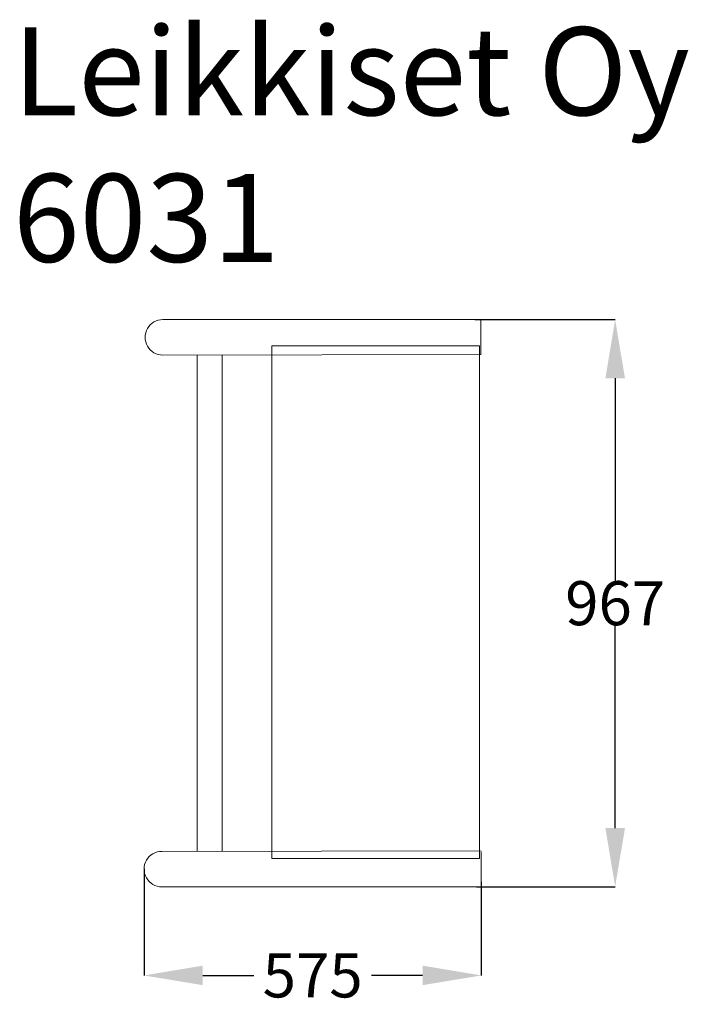
# Model space of a CAD drawing. Units: millimetres. Extents: x -499 to 640, y -684 to 994.
import ezdxf

# ---------------------------------------------------------------- set-up
doc = ezdxf.new("R2010")
doc.units = ezdxf.units.MM
doc.header["$MEASUREMENT"] = 0
for name, color, linetype in [('Dimension', 7, 'Continuous'), ('Text', 7, 'Continuous'), ('Warstwa 1', 7, 'Continuous')]:
    doc.layers.add(name, color=color, linetype=linetype)
doc.dimstyles.new('Standard$0', dxfattribs={"dimtxt": 0.18, "dimasz": 0.18, "dimexe": 0.18, "dimexo": 0.0625, "dimgap": 0.09, "dimtad": 0, "dimtih": 1, "dimtoh": 1, "dimdec": 4, "dimzin": 0, "dimdsep": 46, "dimtxsty": 'Standard', "dimcen": 0.09, "dimadec": 0, "dimazin": 0, "dimtfac": 1, "dimtdec": 4, "dimtofl": 0, "dimtmove": 0, "dimatfit": 3, "dimfxl": 1, "dimtolj": 1, "dimtzin": 0, "dimarcsym": 0})

# ---------------------------------------------------------------- blocks, each defined once
blk = doc.blocks.new('*D7')
at = {"layer": 'Defpoints', "color": 0}
for p in [(-287.3, -453), (287.3, -475.1), (287.3, -634.7)]:
    blk.add_point(p, dxfattribs=at)
at = {"layer": 'Dimension', "color": 0, "linetype": 'ByBlock', "lineweight": -2}
for p, q in [((-287.3, -453.1), (-287.3, -634.9)), ((287.3, -475.2), (287.3, -634.9)), ((-187.3, -634.7), (-100.1, -634.7)), ((187.3, -634.7), (100.1, -634.7))]:
    blk.add_line(p, q, dxfattribs=at)
at = {"layer": 'Dimension', "color": 0}
for points in [[(-187.3, -618), (-187.3, -651.3), (-287.3, -634.7)], [(187.3, -651.3), (187.3, -618), (287.3, -634.7)]]:
    blk.add_solid(points, dxfattribs=at)
at = {"layer": 'Dimension', "color": 0, "insert": (0, -634.7), "char_height": 75, "attachment_point": 5}
blk.add_mtext('\\A1;575', dxfattribs=at)
blk = doc.blocks.new('*D9')
at = {"layer": 'Defpoints', "color": 0}
for p in [(276.5, 483.1), (279.3, -483.6), (515.5, -483.6)]:
    blk.add_point(p, dxfattribs=at)
at = {"layer": 'Dimension', "color": 0, "linetype": 'ByBlock', "lineweight": -2}
for p, q in [((276.5, 483.1), (515.7, 483.1)), ((515.5, 383.1), (515.5, 37.3)), ((515.5, -383.6), (515.5, -37.9)), ((279.3, -483.6), (515.7, -483.6))]:
    blk.add_line(p, q, dxfattribs=at)
at = {"layer": 'Dimension', "color": 0}
for points in [[(532.2, 383.1), (498.9, 383.1), (515.5, 483.1)], [(498.9, -383.6), (532.2, -383.6), (515.5, -483.6)]]:
    blk.add_solid(points, dxfattribs=at)
at = {"layer": 'Dimension', "color": 0, "insert": (515.5, -0.3), "char_height": 75, "attachment_point": 5}
blk.add_mtext('\\A1;967', dxfattribs=at)

msp = doc.modelspace()

# ---------------------------------------------------------------- linework, layer by layer
at = {"layer": 'Warstwa 1', "lineweight": 9}
for points, knots in [([(-255.3, 483), (-266.1, 483), (-276.1, 477.3), (-281.5, 467.9), (-281.5, 467.9), (-286.9, 458.5), (-286.9, 447), (-281.5, 437.7), (-281.5, 437.7), (-276.1, 428.3), (-266.1, 422.5), (-255.3, 422.5)], [0, 0, 0, 0, 0.25, 0.25, 0.25, 0.25, 0.5, 0.5, 0.5, 0.5, 1, 1, 1, 1]), ([(-69.8, -435.5), (-69.8, -435.5), (284.5, -435.5), (284.5, -435.5), (284.5, -435.5), (284.5, -435.5), (284.5, 438.6), (284.5, 438.6), (284.5, 438.6), (284.5, 438.6), (-69.8, 438.6), (-69.8, 438.6), (-69.8, 438.6), (-69.8, 438.6), (-69.8, -435.5), (-69.8, -435.5)], [0, 0, 0, 0, 0.2, 0.2, 0.2, 0.2, 0.4, 0.4, 0.4, 0.4, 0.6, 0.6, 0.6, 0.6, 1, 1, 1, 1]), ([(-257.1, -423.2), (-267.9, -423.2), (-277.9, -429), (-283.3, -438.3), (-283.3, -438.3), (-288.7, -447.7), (-288.7, -459.2), (-283.3, -468.6), (-283.3, -468.6), (-277.9, -477.9), (-267.9, -483.7), (-257.1, -483.7)], [0, 0, 0, 0, 0.25, 0.25, 0.25, 0.25, 0.5, 0.5, 0.5, 0.5, 1, 1, 1, 1])]:
    msp.add_open_spline(points, degree=3, knots=knots, dxfattribs=at)
for points in [[(286.3, 483.1), (286.3, 483.1), (-255.3, 483), (-255.3, 483)], [(-9.5, 483), (-9.5, 483), (10.6, 483), (10.6, 483)], [(100.9, 483), (100.9, 483), (121, 483), (121, 483)], [(211.3, 483), (211.3, 483), (214.3, 483), (214.3, 483)], [(286.8, 483.7), (286.8, 483.7), (286.8, 423.2), (286.8, 423.2)], [(-255.3, 422.5), (-255.3, 422.5), (286.9, 423.4), (286.9, 423.4)], [(-196.7, 422.5), (-196.7, 422.5), (-197, -423.5), (-197, -423.5)], [(-154.1, 422.5), (-154.1, 422.5), (-154.3, -423.5), (-154.3, -423.5)], [(287.2, -422.6), (287.2, -422.6), (-257.1, -423.2), (-257.1, -423.2)], [(287.3, -483.6), (287.3, -483.6), (287.1, -423.9), (287.1, -423.9)], [(-257.1, -483.7), (-257.1, -483.7), (287.3, -483.6), (287.3, -483.6)], [(8.8, -483.7), (8.8, -483.7), (-11.3, -483.7), (-11.3, -483.7)], [(119.2, -483.7), (119.2, -483.7), (99.1, -483.7), (99.1, -483.7)], [(212.5, -483.7), (212.5, -483.7), (209.5, -483.7), (209.5, -483.7)]]:
    msp.add_open_spline(points, degree=3, dxfattribs=at)

# ---------------------------------------------------------------- texts
at = {"layer": 'Text'}
for s, p in [('Leikkiset Oy', (-510.7, 831.3)), ('6031', (-510.7, 581.3))]:
    msp.add_text(s, height=150, dxfattribs=at).set_placement(p)

# ---------------------------------------------------------------- dimensions: what is measured, and where the dimension line sits
at = {"layer": 'Dimension'}
for base, p1, p2, angle, picture, middle in [((515.5, -483.6), (276.5, 483.1), (279.3, -483.6), 90, '*D9', (515.5, -0.3)), ((287.3, -634.7), (-287.3, -453), (287.3, -475.1), 0, '*D7', (0, -634.7))]:
    dim = msp.add_linear_dim(base=base, p1=p1, p2=p2, angle=angle, dimstyle='Standard$0', override={"dimtxt": 75, "dimasz": 100, "dimdec": 0, "dimarcsym": 1}, dxfattribs=at)
    dim.commit()
    dim.dimension.update_dxf_attribs({"geometry": picture, "text_midpoint": middle})

doc.saveas('drawing.dxf')
